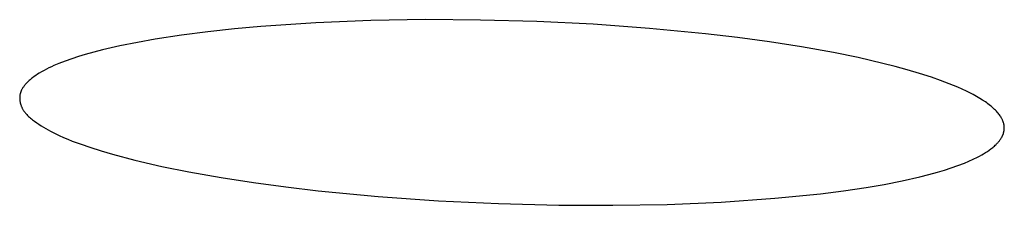
# Model space of a CAD drawing. Units: millimetres. Extents: x -613 to 385, y -1463 to 1531.
# Drawn here: x 346 to 351, y 1439 to 1440 of the extents above; entities that cross this region are included whole.
import ezdxf

# ---------------------------------------------------------------- set-up
doc = ezdxf.new("R2010")
doc.units = ezdxf.units.MM
doc.header["$MEASUREMENT"] = 0

msp = doc.modelspace()

# ---------------------------------------------------------------- linework, layer by layer
for p, q in [((347.9043, 1439.6008), (347.6271, 1439.5965)), ((348.1816, 1439.5988), (347.9043, 1439.6008)), ((346.9395, 1439.5542), (346.8057, 1439.5396)), ((347.0735, 1439.5664), (346.9395, 1439.5542)), ((347.3501, 1439.5853), (347.0735, 1439.5664)), ((347.6271, 1439.5965), (347.3501, 1439.5853)), ((348.4658, 1439.5911), (348.1816, 1439.5988)), ((348.7497, 1439.5773), (348.4658, 1439.5911)), ((349.0332, 1439.557), (348.7497, 1439.5773)), ((349.3162, 1439.5298), (349.0332, 1439.557)), ((346.5392, 1439.5017), (346.4502, 1439.486)), ((346.6722, 1439.5222), (346.5392, 1439.5017)), ((346.8057, 1439.5396), (346.6722, 1439.5222)), ((349.4782, 1439.5106), (349.3162, 1439.5298)), ((349.6397, 1439.4886), (349.4782, 1439.5106)), ((346.3615, 1439.4681), (346.2735, 1439.4477)), ((346.4502, 1439.486), (346.3615, 1439.4681)), ((349.8008, 1439.4633), (349.6397, 1439.4886)), ((349.9613, 1439.4344), (349.8008, 1439.4633)), ((346.1194, 1439.4034), (346.0864, 1439.3918)), ((346.1527, 1439.4141), (346.1194, 1439.4034)), ((346.1862, 1439.4242), (346.1527, 1439.4141)), ((346.2297, 1439.4363), (346.1862, 1439.4242)), ((346.2735, 1439.4477), (346.2297, 1439.4363)), ((350.0866, 1439.4089), (349.9613, 1439.4344)), ((350.2111, 1439.3802), (350.0866, 1439.4089)), ((346.0033, 1439.3569), (345.991, 1439.3507)), ((346.0158, 1439.3628), (346.0033, 1439.3569)), ((346.0284, 1439.3685), (346.0158, 1439.3628)), ((346.0538, 1439.3792), (346.0284, 1439.3685)), ((346.0864, 1439.3918), (346.0538, 1439.3792)), ((350.273, 1439.3644), (350.2111, 1439.3802)), ((350.3346, 1439.3474), (350.273, 1439.3644)), ((345.9163, 1439.3039), (345.9123, 1439.3007)), ((345.9204, 1439.3072), (345.9163, 1439.3039)), ((345.9287, 1439.3134), (345.9204, 1439.3072)), ((345.9373, 1439.3193), (345.9287, 1439.3134)), ((345.946, 1439.325), (345.9373, 1439.3193)), ((345.9548, 1439.3305), (345.946, 1439.325)), ((345.9667, 1439.3376), (345.9548, 1439.3305)), ((345.9788, 1439.3443), (345.9667, 1439.3376)), ((345.991, 1439.3507), (345.9788, 1439.3443)), ((350.3958, 1439.3292), (350.3346, 1439.3474)), ((350.4566, 1439.3096), (350.3958, 1439.3292)), ((350.5015, 1439.294), (350.4566, 1439.3096)), ((345.8705, 1439.2542), (345.8686, 1439.2508)), ((345.8726, 1439.2575), (345.8705, 1439.2542)), ((345.8748, 1439.2607), (345.8726, 1439.2575)), ((345.8771, 1439.2639), (345.8748, 1439.2607)), ((345.8794, 1439.2671), (345.8771, 1439.2639)), ((345.8819, 1439.2702), (345.8794, 1439.2671)), ((345.8844, 1439.2732), (345.8819, 1439.2702)), ((345.8869, 1439.2762), (345.8844, 1439.2732)), ((345.8896, 1439.2791), (345.8869, 1439.2762)), ((345.8932, 1439.2829), (345.8896, 1439.2791)), ((345.8968, 1439.2867), (345.8932, 1439.2829)), ((345.9006, 1439.2903), (345.8968, 1439.2867)), ((345.9044, 1439.2938), (345.9006, 1439.2903)), ((345.9083, 1439.2973), (345.9044, 1439.2938)), ((345.9123, 1439.3007), (345.9083, 1439.2973)), ((350.546, 1439.2774), (350.5015, 1439.294)), ((350.568, 1439.2685), (350.546, 1439.2774)), ((350.5899, 1439.2593), (350.568, 1439.2685)), ((350.6116, 1439.2497), (350.5899, 1439.2593)), ((345.8563, 1439.2099), (345.8562, 1439.2076)), ((345.8562, 1439.2076), (345.8562, 1439.2052)), ((345.8562, 1439.2052), (345.8562, 1439.2029)), ((345.8562, 1439.2029), (345.8563, 1439.2005)), ((345.8564, 1439.2122), (345.8563, 1439.2099)), ((345.8566, 1439.2146), (345.8564, 1439.2122)), ((345.8569, 1439.2169), (345.8566, 1439.2146)), ((345.8572, 1439.2192), (345.8569, 1439.2169)), ((345.8576, 1439.2215), (345.8572, 1439.2192)), ((345.8581, 1439.2237), (345.8576, 1439.2215)), ((345.8586, 1439.226), (345.8581, 1439.2237)), ((345.859, 1439.2279), (345.8586, 1439.226)), ((345.8595, 1439.2297), (345.859, 1439.2279)), ((345.8601, 1439.2315), (345.8595, 1439.2297)), ((345.8607, 1439.2333), (345.8601, 1439.2315)), ((345.8613, 1439.2351), (345.8607, 1439.2333)), ((345.862, 1439.2369), (345.8613, 1439.2351)), ((345.8627, 1439.2387), (345.862, 1439.2369)), ((345.8634, 1439.2405), (345.8627, 1439.2387)), ((345.8642, 1439.2422), (345.8634, 1439.2405)), ((345.865, 1439.244), (345.8642, 1439.2422)), ((345.8659, 1439.2457), (345.865, 1439.244)), ((345.8667, 1439.2474), (345.8659, 1439.2457)), ((345.8686, 1439.2508), (345.8667, 1439.2474)), ((350.6331, 1439.2395), (350.6116, 1439.2497)), ((350.6504, 1439.231), (350.6331, 1439.2395)), ((350.6674, 1439.222), (350.6504, 1439.231)), ((350.6843, 1439.2127), (350.6674, 1439.222)), ((350.7009, 1439.2029), (350.6843, 1439.2127)), ((350.7147, 1439.1942), (350.7009, 1439.2029)), ((345.8563, 1439.2005), (345.8564, 1439.1982)), ((345.8564, 1439.1982), (345.8566, 1439.1958)), ((345.8566, 1439.1958), (345.8568, 1439.1935)), ((345.8568, 1439.1935), (345.8571, 1439.1911)), ((345.8571, 1439.1911), (345.8575, 1439.1888)), ((345.8575, 1439.1888), (345.8579, 1439.1864)), ((345.8579, 1439.1864), (345.8583, 1439.1841)), ((345.8583, 1439.1841), (345.8588, 1439.1818)), ((345.8588, 1439.1818), (345.8593, 1439.1795)), ((345.8593, 1439.1795), (345.8599, 1439.1771)), ((345.8599, 1439.1771), (345.8606, 1439.1748)), ((345.8606, 1439.1748), (345.8613, 1439.1726)), ((345.8613, 1439.1726), (345.862, 1439.1703)), ((345.862, 1439.1703), (345.8628, 1439.168)), ((345.8628, 1439.168), (345.8636, 1439.1658)), ((345.8636, 1439.1658), (345.8644, 1439.1636)), ((345.8644, 1439.1636), (345.8654, 1439.1614)), ((345.8654, 1439.1614), (345.8663, 1439.1592)), ((345.8663, 1439.1592), (345.8673, 1439.157)), ((345.8673, 1439.157), (345.8683, 1439.1549)), ((345.8683, 1439.1549), (345.8694, 1439.1528)), ((345.8694, 1439.1528), (345.8709, 1439.1499)), ((350.7282, 1439.1852), (350.7147, 1439.1942)), ((350.7349, 1439.1805), (350.7282, 1439.1852)), ((350.7414, 1439.1757), (350.7349, 1439.1805)), ((350.7479, 1439.1707), (350.7414, 1439.1757)), ((350.7543, 1439.1657), (350.7479, 1439.1707)), ((350.7595, 1439.1614), (350.7543, 1439.1657)), ((350.7646, 1439.157), (350.7595, 1439.1614)), ((350.7696, 1439.1525), (350.7646, 1439.157)), ((345.8709, 1439.1499), (345.8725, 1439.1471)), ((345.8725, 1439.1471), (345.8742, 1439.1444)), ((345.8742, 1439.1444), (345.8759, 1439.1417)), ((345.8759, 1439.1417), (345.8777, 1439.139)), ((345.8777, 1439.139), (345.8795, 1439.1364)), ((345.8795, 1439.1364), (345.8815, 1439.1338)), ((345.8815, 1439.1338), (345.8834, 1439.1313)), ((345.8834, 1439.1313), (345.8855, 1439.1288)), ((345.8855, 1439.1288), (345.8875, 1439.1264)), ((345.8875, 1439.1264), (345.8897, 1439.1239)), ((345.8897, 1439.1239), (345.8918, 1439.1216)), ((345.8918, 1439.1216), (345.8963, 1439.1169)), ((345.8963, 1439.1169), (345.901, 1439.1124)), ((345.901, 1439.1124), (345.9058, 1439.108)), ((345.9058, 1439.108), (345.9108, 1439.1037)), ((345.9108, 1439.1037), (345.9158, 1439.0996)), ((350.7745, 1439.1479), (350.7696, 1439.1525)), ((350.7793, 1439.1432), (350.7745, 1439.1479)), ((350.784, 1439.1383), (350.7793, 1439.1432)), ((350.7885, 1439.1333), (350.784, 1439.1383)), ((350.7929, 1439.1282), (350.7885, 1439.1333)), ((350.7964, 1439.1238), (350.7929, 1439.1282)), ((350.7997, 1439.1194), (350.7964, 1439.1238)), ((350.8029, 1439.1148), (350.7997, 1439.1194)), ((350.8045, 1439.1125), (350.8029, 1439.1148)), ((350.806, 1439.1102), (350.8045, 1439.1125)), ((350.8074, 1439.1078), (350.806, 1439.1102)), ((350.8088, 1439.1054), (350.8074, 1439.1078)), ((350.8102, 1439.103), (350.8088, 1439.1054)), ((345.9158, 1439.0996), (345.921, 1439.0955)), ((345.921, 1439.0955), (345.9315, 1439.0877)), ((345.9315, 1439.0877), (345.9422, 1439.0802)), ((345.9422, 1439.0802), (345.9535, 1439.0725)), ((345.9535, 1439.0725), (345.9649, 1439.0652)), ((345.9649, 1439.0652), (345.9763, 1439.058)), ((345.9763, 1439.058), (345.9878, 1439.0511)), ((350.8115, 1439.1005), (350.8102, 1439.103)), ((350.8128, 1439.0981), (350.8115, 1439.1005)), ((350.814, 1439.0956), (350.8128, 1439.0981)), ((350.8151, 1439.093), (350.814, 1439.0956)), ((350.8162, 1439.0905), (350.8151, 1439.093)), ((350.8171, 1439.0882), (350.8162, 1439.0905)), ((350.818, 1439.086), (350.8171, 1439.0882)), ((350.8188, 1439.0837), (350.818, 1439.086)), ((350.8195, 1439.0814), (350.8188, 1439.0837)), ((350.8202, 1439.0791), (350.8195, 1439.0814)), ((350.8208, 1439.0768), (350.8202, 1439.0791)), ((350.8214, 1439.0745), (350.8208, 1439.0768)), ((350.8219, 1439.0721), (350.8214, 1439.0745)), ((350.8224, 1439.0697), (350.8219, 1439.0721)), ((350.8228, 1439.0674), (350.8224, 1439.0697)), ((350.8232, 1439.065), (350.8228, 1439.0674)), ((350.8234, 1439.0626), (350.8232, 1439.065)), ((350.8237, 1439.0602), (350.8234, 1439.0626)), ((350.8238, 1439.0578), (350.8237, 1439.0602)), ((350.8239, 1439.0554), (350.8238, 1439.0578)), ((350.8239, 1439.053), (350.8239, 1439.0554)), ((345.9878, 1439.0511), (346.0111, 1439.038)), ((346.0111, 1439.038), (346.0347, 1439.0257)), ((346.0347, 1439.0257), (346.0558, 1439.0155)), ((346.0558, 1439.0155), (346.0773, 1439.0059)), ((346.0773, 1439.0059), (346.099, 1438.9967)), ((350.8084, 1439.0025), (350.8105, 1439.0061)), ((350.8105, 1439.0061), (350.8124, 1439.0097)), ((350.8124, 1439.0097), (350.8134, 1439.0116)), ((350.8134, 1439.0116), (350.8143, 1439.0134)), ((350.8143, 1439.0134), (350.8152, 1439.0153)), ((350.8152, 1439.0153), (350.816, 1439.0172)), ((350.816, 1439.0172), (350.8168, 1439.0191)), ((350.8168, 1439.0191), (350.8175, 1439.021)), ((350.8175, 1439.021), (350.8183, 1439.023)), ((350.8183, 1439.023), (350.819, 1439.0249)), ((350.819, 1439.0249), (350.8195, 1439.0266)), ((350.8195, 1439.0266), (350.82, 1439.0283)), ((350.82, 1439.0283), (350.8205, 1439.0301)), ((350.8205, 1439.0301), (350.821, 1439.0318)), ((350.821, 1439.0318), (350.8214, 1439.0335)), ((350.8214, 1439.0335), (350.8218, 1439.0353)), ((350.8218, 1439.0353), (350.8222, 1439.037)), ((350.8222, 1439.037), (350.8225, 1439.0388)), ((350.8225, 1439.0388), (350.8228, 1439.0405)), ((350.8228, 1439.0405), (350.8231, 1439.0423)), ((350.8231, 1439.0423), (350.8233, 1439.0441)), ((350.8233, 1439.0441), (350.8235, 1439.0459)), ((350.8235, 1439.0459), (350.8237, 1439.0476)), ((350.8237, 1439.0476), (350.8238, 1439.0494)), ((350.8238, 1439.0512), (350.8239, 1439.053)), ((350.8238, 1439.0494), (350.8238, 1439.0512)), ((346.099, 1438.9967), (346.121, 1438.9879)), ((346.121, 1438.9879), (346.1655, 1438.9715)), ((346.1655, 1438.9715), (346.2104, 1438.9563)), ((346.2104, 1438.9563), (346.2669, 1438.9384)), ((350.7611, 1438.9519), (350.7655, 1438.9554)), ((350.7655, 1438.9554), (350.7698, 1438.959)), ((350.7698, 1438.959), (350.774, 1438.9627)), ((350.774, 1438.9627), (350.7781, 1438.9665)), ((350.7781, 1438.9665), (350.7822, 1438.9704)), ((350.7822, 1438.9704), (350.7851, 1438.9733)), ((350.7851, 1438.9733), (350.788, 1438.9763)), ((350.788, 1438.9763), (350.7908, 1438.9794)), ((350.7908, 1438.9794), (350.7936, 1438.9825)), ((350.7936, 1438.9825), (350.7963, 1438.9857)), ((350.7963, 1438.9857), (350.7989, 1438.9889)), ((350.7989, 1438.9889), (350.8014, 1438.9922)), ((350.8014, 1438.9922), (350.8038, 1438.9956)), ((350.8038, 1438.9956), (350.8062, 1438.999)), ((350.8062, 1438.999), (350.8084, 1439.0025)), ((346.2669, 1438.9384), (346.3236, 1438.9217)), ((346.3236, 1438.9217), (346.4376, 1438.8913)), ((350.6669, 1438.8958), (350.6885, 1438.9065)), ((350.6885, 1438.9065), (350.6992, 1438.9121)), ((350.6992, 1438.9121), (350.7097, 1438.9179)), ((350.7097, 1438.9179), (350.7195, 1438.9236)), ((350.7195, 1438.9236), (350.729, 1438.9294)), ((350.729, 1438.9294), (350.7385, 1438.9355)), ((350.7385, 1438.9355), (350.7477, 1438.9418)), ((350.7477, 1438.9418), (350.7567, 1438.9484)), ((350.7567, 1438.9484), (350.7611, 1438.9519)), ((346.4376, 1438.8913), (346.5733, 1438.8598)), ((346.5733, 1438.8598), (346.7099, 1438.8321)), ((350.5555, 1438.8519), (350.5893, 1438.8637)), ((350.5893, 1438.8637), (350.6227, 1438.8765)), ((350.6227, 1438.8765), (350.6449, 1438.8859)), ((350.6449, 1438.8859), (350.6669, 1438.8958)), ((346.7099, 1438.8321), (346.8722, 1438.8032)), ((350.3079, 1438.7865), (350.3979, 1438.8071)), ((350.3979, 1438.8071), (350.4426, 1438.8185)), ((350.4426, 1438.8185), (350.4871, 1438.8308)), ((350.4871, 1438.8308), (350.5214, 1438.841)), ((350.5214, 1438.841), (350.5555, 1438.8519)), ((346.8722, 1438.8032), (347.035, 1438.7779)), ((347.035, 1438.7779), (347.1984, 1438.7558)), ((347.1984, 1438.7558), (347.362, 1438.7367)), ((350.1262, 1438.7531), (350.2172, 1438.7687)), ((350.2172, 1438.7687), (350.3079, 1438.7865)), ((347.362, 1438.7367), (347.665, 1438.7077)), ((347.665, 1438.7077), (347.9685, 1438.6862)), ((349.6667, 1438.6985), (349.897, 1438.7215)), ((349.897, 1438.7215), (350.0118, 1438.7361)), ((350.0118, 1438.7361), (350.1262, 1438.7531)), ((347.9685, 1438.6862), (348.2724, 1438.6718)), ((348.2724, 1438.6718), (348.5766, 1438.6642)), ((348.5766, 1438.6642), (348.8494, 1438.6631)), ((348.8494, 1438.6631), (349.1222, 1438.6679)), ((349.1222, 1438.6679), (349.3947, 1438.6794)), ((349.3947, 1438.6794), (349.6667, 1438.6985))]:
    msp.add_line(p, q)

doc.saveas('drawing.dxf')
